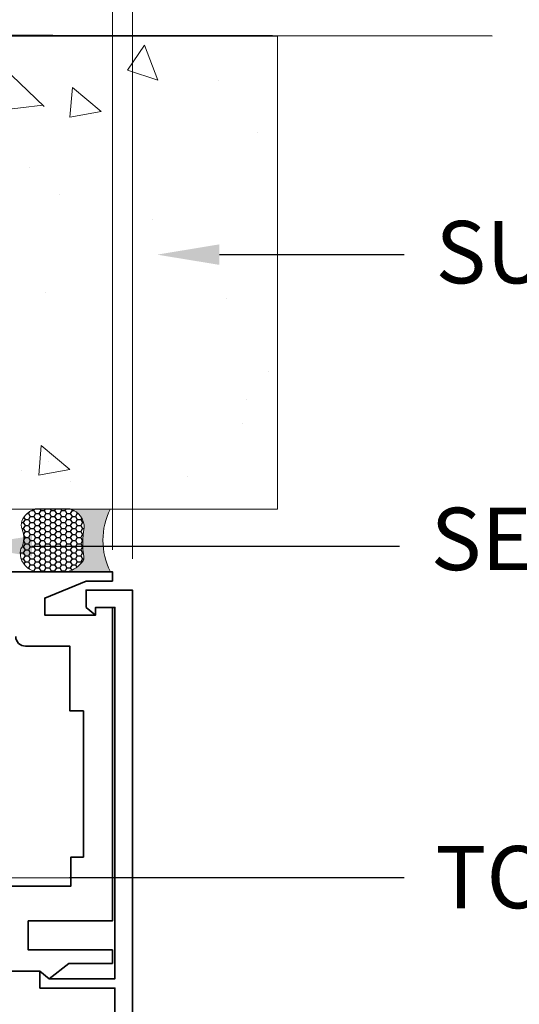
# Model space of a CAD drawing. Units: inches. Extents: x 10746 to 24807, y -8811 to -3137.
# Drawn here: x 11119 to 11121, y -3514 to -3510 of the extents above; entities that cross this region are included whole.
import ezdxf
from ezdxf import colors
from ezdxf.entities.mleader import LeaderData, LeaderLine
from ezdxf.math import Vec2, Vec3

# ---------------------------------------------------------------- set-up
doc = ezdxf.new("R2010")
doc.units = ezdxf.units.IN
doc.header["$LTSCALE"] = 0.5
doc.header["$MEASUREMENT"] = 0
doc.header["$PDSIZE"] = 1
doc.layers.get('Defpoints').update_dxf_attribs({"color": 251, "lineweight": 0})
for name, color, linetype, lineweight in [('By Others', 8, 'Continuous', 5), ('Dimensions', 7, 'Continuous', 13), ('PRL Frame', 134, 'Continuous', 35), ('PRL Setting', 6, 'Continuous', 20), ('Symbols', 6, 'Continuous', 30), ('Text', 252, 'Continuous', 30)]:
    doc.layers.add(name, color=color, linetype=linetype, lineweight=lineweight)
doc.styles.get("Standard").update_dxf_attribs({"font": 'arial.ttf'})
doc.dimstyles.new('PRL$0', dxfattribs={"dimtxt": 0.125, "dimasz": 0.125, "dimexe": 0.125, "dimexo": 0.0625, "dimgap": 0.0625, "dimtad": 1, "dimdec": 4, "dimzin": 3, "dimdsep": 46, "dimlunit": 4, "dimtxsty": 'Standard', "dimblk": 'ARCHTICK', "dimcen": 0, "dimclrd": 256, "dimclre": 256, "dimclrt": 256, "dimazin": 0, "dimtfac": 1, "dimtdec": 4, "dimtofl": 0, "dimtmove": 0, "dimatfit": 3, "dimfxl": 0.125, "dimtfill": 1, "dimfrac": 2, "dimtolj": 1, "dimtzin": 0, "dimlwd": -1, "dimlwe": -1, "dimarcsym": 0})

# ---------------------------------------------------------------- blocks, each defined once
blk = doc.blocks.new('_ArchTick')
at = {"color": 0, "linetype": 'ByBlock', "const_width": 0.15}
blk.add_lwpolyline([(-0.5, -0.5), (0.5, 0.5)], dxfattribs=at)
blk = doc.blocks.new('*D181')
at = {"layer": 'Defpoints', "color": 0, "transparency": 16777216}
for p in [(11108.30480907048, -3508.38717697096), (11108.30480907048, -3512.765170318524), (11119.33805018076, -3512.765170318445)]:
    blk.add_point(p, dxfattribs=at)
at = {"layer": 'Dimensions', "transparency": 16777216}
for p, q in [((11108.30480907048, -3512.640170318524), (11108.30480907048, -3508.13717697096)), ((11119.33805018076, -3512.640170318445), (11119.33805018076, -3508.13717697096)), ((11119.33805018076, -3508.38717697096), (11108.30480907048, -3508.38717697096))]:
    blk.add_line(p, q, dxfattribs=at)
at = {"layer": 'Dimensions', "transparency": 16777216, "xscale": 0.25, "yscale": 0.25, "zscale": 0.25, "rotation": 180}
blk.add_blockref('_ArchTick', (11108.30480907048, -3508.38717697096), dxfattribs=at)
at = {"layer": 'Dimensions', "transparency": 16777216, "xscale": 0.25, "yscale": 0.25, "zscale": 0.25}
blk.add_blockref('_ArchTick', (11119.33805018076, -3508.38717697096), dxfattribs=at)
at = {"layer": 'Dimensions', "transparency": 16777216, "insert": (11113.82142962562, -3508.132913669459), "char_height": 0.25, "attachment_point": 5, "bg_fill": 3, "box_fill_scale": 1.25, "bg_fill_color": 256, "bg_fill_true_color": 13158600, "bg_fill_transparency": 0}
blk.add_mtext('\\A1;11 1/16"', dxfattribs=at)
blk = doc.blocks.new('Dynblock-Sealant3')
at = {"layer": 'PRL Setting', "lineweight": -3}
h = blk.add_hatch(dxfattribs=at)
h.set_pattern_fill('HONEY', color=256, scale=0.1666666666666666)
h.set_pattern_definition([(0, (0, 0), (0.03124999999999999, 0.0180421959121758), [0.02083333333333333, -0.04166666666666666]), (120, (0, 0), (-0.03124999999999998, 0.0180421959121758), [0.02083333333333332, -0.04166666666666664]), (59.99999999999999, (0, 0), (6.938893903907228e-18, 0.03608439182435161), [-0.04166666666666665, 0.02083333333333333])])
h.paths.add_polyline_path([(-0.1583744156338251, 0.2877946912706195, 0.197622861483537), (-0.16362861724856, 0.3109811814396535, 0.1781934081232639), (-0.2561978488301974, 0.375), (-0.4310222997784909, 0.375, 0.09541692369056783), (-0.4671145600077522, 0.3680490913411654, 0.3205653304227348), (-0.5389970698695228, 0.2585547271251669, 0.1070890218518376), (-0.5323692901004599, 0.2329292479413344, -0.2200532177392305), (-0.5286103470211716, 0.1199428811040467, 0.1971983640054528), (-0.5291107394211454, 0.07249129028127838, 0.2294187004762123), (-0.449864203179459, 0), (-0.2402519359384314, 0, 0.3435090603726153), (-0.1562500000000002, 0.113382104053017, -0.0900193469034897)])
at = {"layer": 'PRL Setting'}
h = blk.add_hatch(color=256, dxfattribs=at)
edge = h.paths.add_edge_path()
edge.add_line((0, 0.375), (-0.2561978488290507, 0.375))
edge.add_arc((-0.2968777799687814, 0.2172425456155906), 0.1629179892196556, 35.125767951114085, 75.54049043261023, ccw=False)
edge.add_arc((-0.189187712072453, 0.2930007706581819), 0.0312499999999845, -9.589877105315225, 35.125767951116984, ccw=False)
edge.add_arc((0.3231379503013159, 0.2064404742977786), 0.4883366330377227, 170.4101228946807, 190.9855794753516)
edge.add_arc((-0.2710315728108981, 0.1106123631234368), 0.1148149856163851, -74.4499340415818, 1.3823096407652997, ccw=False)
edge.add_line((-0.2402519359347934, 0), (3.810285420513537e-13, 0))
edge.add_arc((0.3731777901703026, 0.1875), 0.4176337068263481, 153.3231490947053, 206.6768509051579, ccw=False)
blk.add_lwpolyline([(-0.5323692901001777, 0.2329292479407741, -0.1073450320601699), (-0.5389995510668086, 0.2586179536283453, -0.3204104769671941), (-0.467114560007758, 0.3680490913411631, -0.09541692369342575), (-0.4310222997773963, 0.375), (-0.2561978488301975, 0.375, -0.1781934081275193), (-0.1636286172470136, 0.3109811814374552, -0.1976228614784485), (-0.1583744156341709, 0.2877946912685729, 0.09001934690241879), (-0.15625, 0.1133821040530165, -0.3435090603726143), (-0.2402519359384314, 0), (-0.4498642031794589, 0, -0.2294187004830065), (-0.5291107394223218, 0.0724912902842334, -0.1971983639969396), (-0.5286103470207308, 0.1199428811050893, 0.2200532177358061)], format="xyb", close=True, dxfattribs=at)
blk.add_arc((0.3731777901703026, 0.1875), 0.4176337068251677, 153.3231490946955, 206.6768509053045, dxfattribs=at)
blk = doc.blocks.new('*D185')
at = {"layer": 'Defpoints', "color": 0, "transparency": 16777216}
for p in [(11108.366460307, -3509.575646432515), (11108.366460307, -3512.691757759492), (11119.25802470241, -3512.729706672927)]:
    blk.add_point(p, dxfattribs=at)
at = {"layer": 'Dimensions', "transparency": 16777216}
for p, q in [((11108.366460307, -3512.566757759492), (11108.366460307, -3509.325646432515)), ((11119.25802470241, -3512.604706672927), (11119.25802470241, -3509.325646432515)), ((11119.25802470241, -3509.575646432515), (11108.366460307, -3509.575646432515))]:
    blk.add_line(p, q, dxfattribs=at)
at = {"layer": 'Dimensions', "transparency": 16777216, "xscale": 0.25, "yscale": 0.25, "zscale": 0.25, "rotation": 180}
blk.add_blockref('_ArchTick', (11108.366460307, -3509.575646432515), dxfattribs=at)
at = {"layer": 'Dimensions', "transparency": 16777216, "xscale": 0.25, "yscale": 0.25, "zscale": 0.25}
blk.add_blockref('_ArchTick', (11119.25802470241, -3509.575646432515), dxfattribs=at)
at = {"layer": 'Dimensions', "transparency": 16777216, "insert": (11113.81224250471, -3509.321383131014), "char_height": 0.25, "attachment_point": 5, "bg_fill": 3, "box_fill_scale": 1.25, "bg_fill_color": 256, "bg_fill_true_color": 13158600, "bg_fill_transparency": 0}
blk.add_mtext('\\A1;10 7/8"', dxfattribs=at)

msp = doc.modelspace()

# ---------------------------------------------------------------- hatches: boundary and pattern name
at = {"layer": 'By Others'}
h = msp.add_hatch(dxfattribs=at)
h.set_pattern_fill('AR-CONC', color=256, scale=0.2, angle=-90.00000000000001)
h.set_pattern_definition([(320, (15520.18501913163, 8881.370534542333), (-0.1255042699651905, -1.434520365201507), [0.15, -1.65]), (265, (15520.18501913163, 8881.370534542333), (1.504384267400024, 0.2775026672259998), [0.12, -1.32]), (10.45144445999999, (15520.17456044363, 8881.250991180335), (1.378879981937259, -1.157017693454224), [0.1274803839999999, -1.402284223999999]), (316.1842, (15520.58501913163, 8881.370534542333), (-0.3310385615861535, -2.134482661343145), [0.225, -2.475]), (6.635635489999989, (15520.55743251763, 8881.192661052333), (1.948237201549101, -1.869323891348457), [0.191220684, -2.10342752]), (261.1841639899999, (15520.58501913163, 8881.370534542333), (1.94823720053998, -1.869323890109547), [0.18, -1.980000002]), (291, (15520.48501913163, 8881.170534542332), (-0.8052377813306779, -1.193814104236923), [0.15, -1.65]), (236, (15520.48501913163, 8881.170534542332), (1.450300090093706, -0.4866306638431637), [0.12, -1.32]), (341.4514447399999, (15520.41791598363, 8881.071050034334), (0.6450623056127074, -1.680444753459942), [0.12748038, -1.402284224]), (307.5, (15520.18501913163, 8881.370534542333), (0.6657877076626231, -0.02431971063458146), [0, -1.303999999999991, 0, -1.339999999999991, 0, -1.324999999999992]), (277.5, (15520.18501913163, 8881.370534542333), (0.7888234237647204, -0.5261390748842973), [0, -0.7639999999999999, 0, -1.274, 0, -0.5049999999999999]), (237.5, (15520.18501913163, 8881.816534542333), (-0.04510974346875971, -1.067644872344818), [0, -0.5, 0, -1.56, 0, -2.07]), (227.5, (15520.18501913163, 8882.016534542334), (0.2002099646646353, -1.166372338684772), [0, -0.65, 0, -1.036, 0, -1.47])])
h.paths.add_polyline_path([(11119.92007495711, -3510.546789756504), (11119.92007495711, -3512.44175775949), (11105.78674265909, -3512.44175775949), (11105.78674265909, -3510.546789756504)])

# ---------------------------------------------------------------- linework, layer by layer
msp.add_lwpolyline([(11119.92007495711, -3510.546789756504), (11119.92007495711, -3512.44175775949), (11105.78674265909, -3512.44175775949), (11105.78674265909, -3510.546789756504)], close=True, dxfattribs=at)
at = {"layer": 'PRL Frame'}
msp.add_lwpolyline([(11118.81226237272, -3513.951414902287), (11119.09136237273, -3513.951414902287), (11119.09136237273, -3513.835138858352), (11119.14174865848, -3513.835138858352), (11119.14174865848, -3513.249882770416), (11119.08748650496, -3513.249882770416), (11119.08748650496, -3512.990199605639), (11118.90919657051, -3512.990199605639, -0.4142135631170872), (11118.87043788923, -3512.951440924262)], format="xyb", dxfattribs=at)
at = {"layer": 'Symbols'}
msp.add_lwpolyline([(11120.78034526301, -3510.546789756504), (11114.61524711443, -3510.536354433338), (11114.44844593978, -3510.084710388028), (11114.11627369364, -3511.008869124979), (11113.9705671443, -3510.536354433338), (11104.71777136398, -3510.536354433338)], dxfattribs=at)

# ---------------------------------------------------------------- leaders
at = {"layer": 'Text'}
ml = msp.add_multileader_mtext('Standard', dxfattribs=at)
ml.set_content('{\\f@Arial Unicode MS|b0|i0|c0|p34;TOP HUNG ROLLER ASSEMBLY}', color=256)
ml.set_leader_properties()
ml.build(insert=Vec2(0, 0))
ml.multileader.update_dxf_attribs({"dogleg_length": 3.023383020733533, "arrow_head_size": 0.25, "scale": 2})
ctx = ml.context
ctx.base_point, ctx.scale, ctx.char_height, ctx.arrow_head_size, ctx.landing_gap_size, ctx.plane_origin = Vec3(11120.4285241937, -3513.917641349472), 2, 0.25, 0.25, 0.125, Vec3(11120.85970277437, -3515.41487536723)
notes = []
notes.append((ctx, [(0, (1, 1, 0), (11119.08650599135, -3513.917641349472), (1, 0), 1.342018202343836, [(0, [(11118.44140962017, -3513.917933388996)], 0, [])])]))
ctx.mtext.insert, ctx.mtext.width, ctx.mtext.flow_direction = Vec3(11120.5535241937, -3513.790509698721), 5.152194028829399, 5
for ctx, leaders in notes:
    for number, flags, end, landing, length, lines in leaders:
        leader = LeaderData()
        leader.index, (leader.has_last_leader_line, leader.has_dogleg_vector, leader.attachment_direction) = number, flags
        leader.last_leader_point, leader.dogleg_vector, leader.dogleg_length = Vec3(end), Vec3(landing), length
        for number, points, colour, breaks in lines:
            line = LeaderLine()
            line.index, line.vertices, line.color, line.breaks = number, Vec3.list(points), colors.encode_raw_color(colour), breaks
            leader.lines.append(line)
        ctx.leaders.append(leader)

# ---------------------------------------------------------------- next in the draw order: dimensions: what is measured, and where the dimension line sits
at = {"layer": 'Dimensions'}
dim = msp.add_linear_dim(base=(11108.30480907048, -3508.38717697096), p1=(11119.33805018076, -3512.765170318445), p2=(11108.30480907048, -3512.765170318524), dimstyle='PRL$0', dxfattribs=at)
dim.commit()
dim.dimension.update_dxf_attribs({"geometry": '*D181', "text_midpoint": (11113.82142962562, -3508.132913669459)})

# ---------------------------------------------------------------- next in the draw order: linework, layer by layer
at = {"layer": 'PRL Frame'}
msp.add_lwpolyline([(11119.33805018076, -3515.765169109934), (11119.33805018076, -3513.950008787678), (11119.33805018076, -3512.765170318392), (11119.15256649496, -3512.765170318392), (11119.15256649496, -3512.835164880327), (11119.19023014048, -3512.865295796742), (11119.19023014048, -3512.835164880327), (11119.26802470241, -3512.835164880327), (11119.26802470241, -3514.153392473479), (11119.26802470241, -3514.322622214294), (11119.00499823799, -3514.322622214294), (11118.96733459247, -3514.292491297879), (11118.96733459247, -3514.322622214294), (11118.96733459247, -3514.360285859813), (11119.26802470241, -3514.360285859813), (11119.26802470241, -3515.313169109933)], dxfattribs=at)

# ---------------------------------------------------------------- next in the draw order: block references
at = {"layer": 'PRL Setting', "xscale": -0.6701694936796081, "yscale": 0.6701694936796081, "zscale": 0.6701694936796081, "rotation": 180}
msp.add_blockref('Dynblock-Sealant3', (11119.24981048063, -3512.440444199362), dxfattribs=at)

# ---------------------------------------------------------------- next in the draw order: leaders
at = {"layer": 'Text'}
ml = msp.add_multileader_mtext('Standard', dxfattribs=at)
ml.set_content('SUBSTRATE AS REQUIRED', color=256)
ml.set_leader_properties()
ml.build(insert=Vec2(0, 0))
ml.multileader.update_dxf_attribs({"dogleg_length": 3.023383020733533, "arrow_head_size": 0.25, "scale": 2})
ctx = ml.context
ctx.base_point, ctx.scale, ctx.char_height, ctx.arrow_head_size, ctx.landing_gap_size, ctx.plane_origin = Vec3(11120.4285241937, -3511.421188361103), 2, 0.25, 0.25, 0.125, Vec3(11121.85532038559, -3512.918422378861)
notes = []
notes.append((ctx, [(0, (1, 1, 0), (11120.08212360257, -3511.421188361103), (1, 0), 0.3464005911228858, [(0, [(11119.43702723139, -3511.421480400627)], 0, [])])]))
ctx.mtext.insert, ctx.mtext.width, ctx.mtext.flow_direction = Vec3(11120.5535241937, -3511.286468033681), 4.220110401303828, 5
for ctx, leaders in notes:
    for number, flags, end, landing, length, lines in leaders:
        leader = LeaderData()
        leader.index, (leader.has_last_leader_line, leader.has_dogleg_vector, leader.attachment_direction) = number, flags
        leader.last_leader_point, leader.dogleg_vector, leader.dogleg_length = Vec3(end), Vec3(landing), length
        for number, points, colour, breaks in lines:
            line = LeaderLine()
            line.index, line.vertices, line.color, line.breaks = number, Vec3.list(points), colors.encode_raw_color(colour), breaks
            leader.lines.append(line)
        ctx.leaders.append(leader)

# ---------------------------------------------------------------- next in the draw order: dimensions: what is measured, and where the dimension line sits
at = {"layer": 'Dimensions'}
dim = msp.add_linear_dim(base=(11108.366460307, -3509.575646432515), p1=(11119.25802470241, -3512.729706672927), p2=(11108.366460307, -3512.691757759492), dimstyle='PRL$0', dxfattribs=at)
dim.commit()
dim.dimension.update_dxf_attribs({"geometry": '*D185', "text_midpoint": (11113.81224250471, -3509.321383131014)})

# ---------------------------------------------------------------- next in the draw order: linework, layer by layer
at = {"layer": 'PRL Frame'}
msp.add_lwpolyline([(11118.16886826287, -3512.691757759386), (11119.25802470241, -3512.691757759386), (11119.25802470241, -3512.729706672875), (11119.15256649496, -3512.729706672875), (11118.98684645468, -3512.797501234808), (11118.98684645468, -3512.86529579674), (11119.19023014048, -3512.86529579674), (11119.19023014048, -3512.835164880327), (11119.25802470241, -3512.835164880327), (11119.25802470241, -3514.09094615507), (11118.92078668044, -3514.090946155067), (11118.92078668044, -3514.207222199005), (11119.25802470241, -3514.207222199005), (11119.25802470241, -3514.261484352817), (11119.08361063651, -3514.261484352817), (11119.00499823799, -3514.322622214294), (11118.96733459247, -3514.292491297879), (11118.47506184529, -3514.292491297879)], dxfattribs=at)

# ---------------------------------------------------------------- next in the draw order: leaders
at = {"layer": 'Text'}
ml = msp.add_multileader_mtext('Standard', dxfattribs=at)
ml.set_content('{\\f@Arial Unicode MS|b0|i0|c0|p34;SEALANT & BACKER ROD / SHIM (AS REQUIRED)}', color=256)
ml.set_leader_properties()
ml.build(insert=Vec2(0, 0))
ml.multileader.update_dxf_attribs({"dogleg_length": 3.023383020733533, "arrow_head_size": 0.25, "scale": 2})
ctx = ml.context
ctx.base_point, ctx.scale, ctx.char_height, ctx.arrow_head_size, ctx.landing_gap_size, ctx.plane_origin = Vec3(11120.4093648803, -3512.589028778381), 2, 0.25, 0.25, 0.125, Vec3(11119.28329145638, -3514.086262796139)
notes = []
notes.append((ctx, [(0, (1, 1, 0), (11119.37991044386, -3512.589028778381), (1, 0), 1.029454436444296, [(0, [(11118.68545145188, -3512.589320817905)], 0, [])])]))
ctx.mtext.insert, ctx.mtext.width, ctx.mtext.defined_height, ctx.mtext.flow_direction = Vec3(11120.5343648803, -3512.435549924357), 4.220110401303828, 0.7042626684989818, 5
for ctx, leaders in notes:
    for number, flags, end, landing, length, lines in leaders:
        leader = LeaderData()
        leader.index, (leader.has_last_leader_line, leader.has_dogleg_vector, leader.attachment_direction) = number, flags
        leader.last_leader_point, leader.dogleg_vector, leader.dogleg_length = Vec3(end), Vec3(landing), length
        for number, points, colour, breaks in lines:
            line = LeaderLine()
            line.index, line.vertices, line.color, line.breaks = number, Vec3.list(points), colors.encode_raw_color(colour), breaks
            leader.lines.append(line)
        ctx.leaders.append(leader)

doc.saveas('drawing.dxf')
